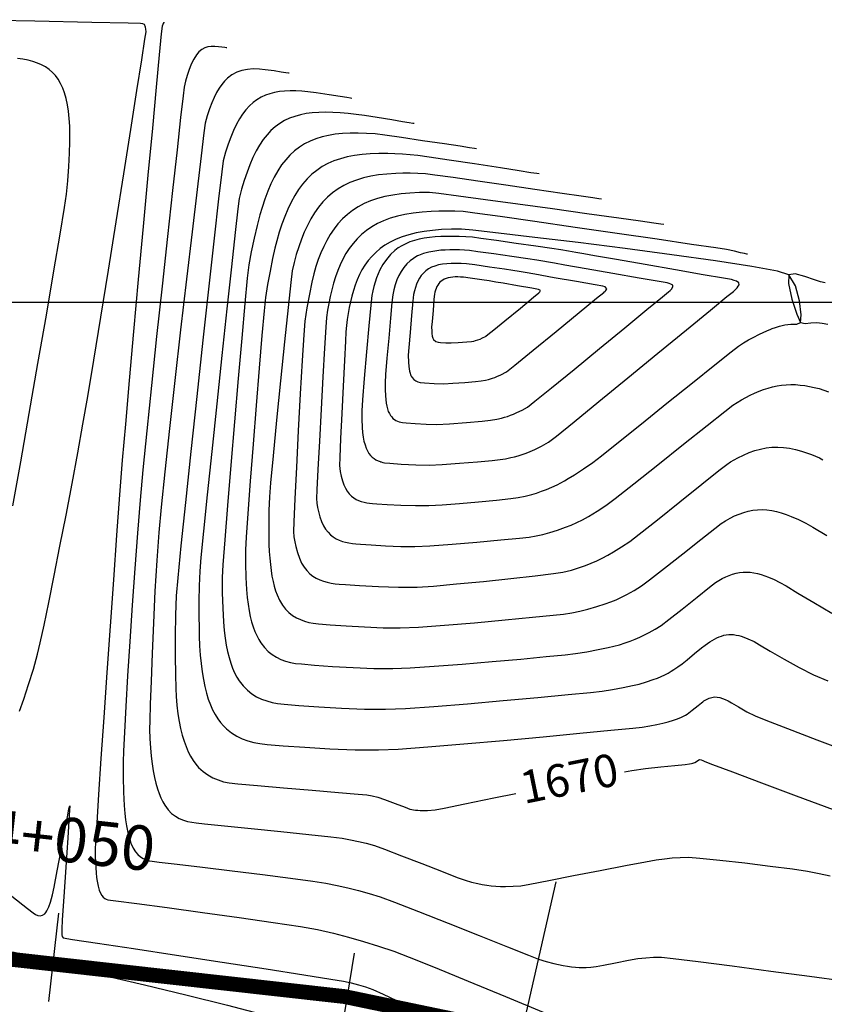
# Model space of a CAD drawing. Units: metres. Extents: x 189018 to 189748, y 8943360 to 8943616.
# Drawn here: x 189107 to 189134, y 8943476 to 8943510 of the extents above; entities that cross this region are included whole.
import ezdxf

# ---------------------------------------------------------------- set-up
doc = ezdxf.new("R2010")
doc.units = ezdxf.units.M
doc.header["$LTSCALE"] = 2
doc.header["$MEASUREMENT"] = 0
for name, color, linetype in [('CONT-MJR', 18, 'Continuous'), ('CONT-MNR', 36, 'Continuous'), ('Coord_Cuadricula', 8, 'Continuous'), ('EJE_ESTACA', 7, 'Continuous'), ('EJE_LINEA', 154, 'Continuous'), ('EJE_TEXTO', 5, 'Continuous'), ('XSSAM', 7, 'Continuous')]:
    doc.layers.add(name, color=color, linetype=linetype)
doc.styles.add('CURVAS', font='ARIAL.TTF', dxfattribs={"height": 1.1})

msp = doc.modelspace()

# ---------------------------------------------------------------- linework, layer by layer
at = {"layer": 'CONT-MJR', "flags": 128}
for points, elevation in [([(189118.05, 8943506.877), (189118.005, 8943506.884), (189117.887, 8943506.902), (189117.655, 8943506.939), (189117.292, 8943506.996), (189116.856, 8943507.062), (189116.572, 8943507.1), (189116.362, 8943507.119), (189116.161, 8943507.129), (189115.969, 8943507.13), (189115.787, 8943507.122), (189115.612, 8943507.105), (189115.444, 8943507.075), (189115.286, 8943507.034), (189115.138, 8943506.983), (189114.991, 8943506.914), (189114.85, 8943506.831), (189114.722, 8943506.736), (189114.599, 8943506.625), (189114.48, 8943506.495), (189114.367, 8943506.347), (189114.261, 8943506.185), (189114.159, 8943506.002), (189114.061, 8943505.794), (189113.968, 8943505.573), (189113.876, 8943505.331), (189113.786, 8943505.061), (189113.712, 8943504.774), (189113.663, 8943504.394), (189113.557, 8943503.486), (189113.407, 8943502.163), (189113.226, 8943500.536), (189113.026, 8943498.718), (189112.819, 8943496.822), (189112.619, 8943494.959), (189112.437, 8943493.242), (189112.287, 8943491.783), (189112.18, 8943490.694), (189112.13, 8943490.088), (189112.106, 8943489.44), (189112.096, 8943488.741), (189112.097, 8943488.054), (189112.105, 8943487.442), (189112.115, 8943486.968), (189112.126, 8943486.696), (189112.15, 8943486.397), (189112.186, 8943486.111), (189112.228, 8943485.853), (189112.276, 8943485.615), (189112.332, 8943485.388), (189112.392, 8943485.185), (189112.46, 8943485.002), (189112.535, 8943484.83), (189112.614, 8943484.676), (189112.699, 8943484.54), (189112.789, 8943484.416), (189112.885, 8943484.304), (189113.035, 8943484.163), (189113.197, 8943484.046), (189113.364, 8943483.952), (189113.541, 8943483.879), (189113.723, 8943483.82), (189113.91, 8943483.779), (189114.202, 8943483.751), (189114.866, 8943483.692), (189115.753, 8943483.616), (189116.714, 8943483.535), (189117.601, 8943483.459), (189118.265, 8943483.402), (189118.558, 8943483.375), (189118.746, 8943483.343), (189118.932, 8943483.298), (189119.154, 8943483.221), (189119.517, 8943483.086), (189119.858, 8943482.957), (189120.016, 8943482.898), (189120.077, 8943482.884), (189120.138, 8943482.872), (189120.206, 8943482.863), (189120.279, 8943482.854), (189120.358, 8943482.849), (189120.444, 8943482.846), (189120.61, 8943482.851), (189120.865, 8943482.869), (189121.165, 8943482.927), (189121.868, 8943483.07), (189122.85, 8943483.271), (189123.585, 8943483.421)], 1670), ([(189128.587, 8943502.625), (189128.487, 8943502.638), (189128.246, 8943502.671), (189127.797, 8943502.733), (189127.062, 8943502.835), (189125.987, 8943502.985), (189124.822, 8943503.146), (189123.653, 8943503.308), (189122.566, 8943503.456), (189121.65, 8943503.579), (189120.99, 8943503.664), (189120.676, 8943503.699), (189120.339, 8943503.702), (189120.015, 8943503.684), (189119.714, 8943503.654), (189119.433, 8943503.614), (189119.165, 8943503.563), (189118.916, 8943503.497), (189118.685, 8943503.419), (189118.469, 8943503.327), (189118.263, 8943503.218), (189118.075, 8943503.097), (189117.904, 8943502.963), (189117.739, 8943502.811), (189117.586, 8943502.646), (189117.453, 8943502.474), (189117.326, 8943502.287), (189117.209, 8943502.087), (189117.105, 8943501.882), (189117.009, 8943501.663), (189116.919, 8943501.435), (189116.841, 8943501.202), (189116.771, 8943500.955), (189116.706, 8943500.678), (189116.622, 8943500.275), (189116.538, 8943499.813), (189116.471, 8943499.358), (189116.434, 8943498.896), (189116.38, 8943498.032), (189116.315, 8943496.907), (189116.248, 8943495.661), (189116.183, 8943494.432), (189116.13, 8943493.362), (189116.094, 8943492.591), (189116.083, 8943492.258), (189116.1, 8943492.082), (189116.129, 8943491.913), (189116.162, 8943491.759), (189116.217, 8943491.549), (189116.283, 8943491.363), (189116.361, 8943491.198), (189116.442, 8943491.061), (189116.537, 8943490.941), (189116.635, 8943490.839), (189116.742, 8943490.755), (189116.855, 8943490.683), (189116.974, 8943490.628), (189117.097, 8943490.582), (189117.224, 8943490.548), (189117.355, 8943490.521), (189117.488, 8943490.501), (189117.624, 8943490.486), (189117.839, 8943490.471), (189118.316, 8943490.441), (189118.95, 8943490.408), (189119.633, 8943490.387), (189120.258, 8943490.389), (189120.81, 8943490.423), (189121.592, 8943490.491), (189122.497, 8943490.58), (189123.416, 8943490.677), (189124.241, 8943490.769), (189124.863, 8943490.844), (189125.173, 8943490.887), (189125.464, 8943490.96), (189125.741, 8943491.047), (189125.938, 8943491.116), (189126.129, 8943491.19), (189126.317, 8943491.273), (189126.505, 8943491.363), (189126.692, 8943491.462), (189126.885, 8943491.576), (189127.157, 8943491.743), (189127.433, 8943491.927), (189127.755, 8943492.175), (189128.368, 8943492.661), (189129.121, 8943493.262), (189129.864, 8943493.855), (189130.445, 8943494.318), (189130.714, 8943494.528), (189130.838, 8943494.608), (189130.96, 8943494.679), (189131.086, 8943494.748), (189131.273, 8943494.842), (189131.462, 8943494.923), (189131.651, 8943494.992), (189131.843, 8943495.045), (189132.035, 8943495.084), (189132.23, 8943495.106), (189132.427, 8943495.111), (189132.624, 8943495.099), (189132.823, 8943495.072), (189133.024, 8943495.03), (189133.226, 8943494.976), (189133.429, 8943494.909), (189133.567, 8943494.859), (189133.701, 8943494.805), (189133.839, 8943494.743), (189133.955, 8943494.678)], 1680), ([(189127.251, 8943484.156), (189127.503, 8943484.203), (189127.968, 8943484.266), (189128.482, 8943484.323), (189128.957, 8943484.371), (189129.309, 8943484.404), (189129.451, 8943484.417), (189129.513, 8943484.431), (189129.567, 8943484.443), (189129.635, 8943484.468), (189129.683, 8943484.503), (189129.73, 8943484.538), (189129.787, 8943484.568), (189129.848, 8943484.563), (189129.905, 8943484.533), (189129.972, 8943484.497), (189130.227, 8943484.401), (189130.902, 8943484.149), (189131.883, 8943483.784), (189133.054, 8943483.348), (189134.303, 8943482.885)], 1670), ([(189106.606, 8943478.077), (189107.066, 8943477.975), (189107.281, 8943477.926), (189107.401, 8943477.883), (189107.52, 8943477.836), (189107.642, 8943477.779), (189107.775, 8943477.722), (189108.052, 8943477.658), (189108.761, 8943477.497), (189109.798, 8943477.259), (189111.062, 8943476.963), (189112.449, 8943476.631), (189113.857, 8943476.282), (189115.181, 8943475.935), (189116.32, 8943475.611), (189117.17, 8943475.33), (189117.925, 8943475.028), (189118.672, 8943474.695), (189119.102, 8943474.488)], 1660)]:
    msp.add_lwpolyline(points, dxfattribs=dict(at, elevation=elevation))
at = {"layer": 'CONT-MJR', "elevation": 1690, "flags": 128}
msp.add_lwpolyline([(189126.554, 8943500.332), (189126.563, 8943500.341), (189126.599, 8943500.375), (189126.621, 8943500.397), (189126.655, 8943500.446), (189126.609, 8943500.514), (189126.523, 8943500.54), (189126.261, 8943500.586), (189125.638, 8943500.694), (189124.883, 8943500.826), (189124.227, 8943500.94), (189123.9, 8943500.997), (189123.696, 8943501.033), (189123.492, 8943501.067), (189123.204, 8943501.11), (189122.7, 8943501.184), (189122.201, 8943501.255), (189121.924, 8943501.292), (189121.745, 8943501.304), (189121.577, 8943501.308), (189121.411, 8943501.306), (189121.26, 8943501.298), (189121.112, 8943501.28), (189120.98, 8943501.256), (189120.854, 8943501.219), (189120.741, 8943501.177), (189120.641, 8943501.12), (189120.548, 8943501.057), (189120.47, 8943500.982), (189120.398, 8943500.9), (189120.338, 8943500.808), (189120.283, 8943500.711), (189120.239, 8943500.607), (189120.199, 8943500.496), (189120.166, 8943500.381), (189120.138, 8943500.259), (189120.116, 8943500.036), (189120.072, 8943499.552), (189120.022, 8943498.976), (189119.979, 8943498.474), (189119.961, 8943498.215), (189119.966, 8943497.978), (189119.975, 8943497.826), (189119.987, 8943497.746), (189120, 8943497.672), (189120.018, 8943497.609), (189120.037, 8943497.55), (189120.061, 8943497.503), (189120.086, 8943497.457), (189120.145, 8943497.389), (189120.213, 8943497.342), (189120.287, 8943497.31), (189120.366, 8943497.292), (189120.512, 8943497.279), (189120.829, 8943497.259), (189121.158, 8943497.249), (189121.463, 8943497.265), (189121.864, 8943497.295), (189122.227, 8943497.328), (189122.414, 8943497.346), (189122.56, 8943497.373), (189122.669, 8943497.396), (189122.738, 8943497.415), (189122.806, 8943497.436), (189122.878, 8943497.462), (189122.952, 8943497.491), (189123.081, 8943497.55), (189123.274, 8943497.654), (189123.553, 8943497.876), (189124.17, 8943498.378), (189124.951, 8943499.016), (189125.724, 8943499.65), (189126.316, 8943500.136)], close=True, dxfattribs=at)
at = {"layer": 'CONT-MNR', "flags": 128}
for points, elevation in [([(189106.843, 8943486.198), (189106.984, 8943486.602), (189107.146, 8943487.094), (189107.308, 8943487.619), (189107.448, 8943488.122), (189107.538, 8943488.504), (189107.667, 8943489.1), (189107.826, 8943489.87), (189108.008, 8943490.773), (189108.205, 8943491.769), (189108.409, 8943492.818), (189108.611, 8943493.881), (189108.805, 8943494.917), (189108.981, 8943495.886), (189109.142, 8943496.817), (189109.347, 8943498.047), (189109.584, 8943499.495), (189109.839, 8943501.079), (189110.101, 8943502.717), (189110.357, 8943504.328), (189110.595, 8943505.83), (189110.801, 8943507.142), (189110.964, 8943508.183), (189111.071, 8943508.87), (189111.11, 8943509.122), (189111.102, 8943509.211), (189111.092, 8943509.284), (189111.053, 8943509.367), (189110.996, 8943509.397), (189110.926, 8943509.401), (189110.501, 8943509.41), (189109.283, 8943509.436), (189107.356, 8943509.478), (189104.803, 8943509.532)], 1664), ([(189111.728, 8943509.428), (189111.725, 8943509.428), (189111.711, 8943509.428), (189111.702, 8943509.428), (189111.678, 8943509.375), (189111.651, 8943509.31), (189111.625, 8943509.052), (189111.557, 8943508.341), (189111.454, 8943507.256), (189111.324, 8943505.877), (189111.175, 8943504.284), (189111.014, 8943502.555), (189110.849, 8943500.771), (189110.689, 8943499.011), (189110.54, 8943497.354), (189110.411, 8943495.881), (189110.309, 8943494.67), (189110.218, 8943493.499), (189110.116, 8943492.133), (189110.007, 8943490.636), (189109.896, 8943489.07), (189109.787, 8943487.499), (189109.683, 8943485.987), (189109.589, 8943484.597), (189109.508, 8943483.393), (189109.445, 8943482.436), (189109.404, 8943481.793), (189109.389, 8943481.524), (189109.391, 8943481.302), (189109.4, 8943481.089), (189109.412, 8943480.908), (189109.425, 8943480.745), (189109.442, 8943480.588), (189109.46, 8943480.464), (189109.495, 8943480.292), (189109.529, 8943480.164), (189109.573, 8943480.062), (189109.615, 8943479.979), (189109.665, 8943479.926), (189109.714, 8943479.88), (189109.767, 8943479.858), (189109.822, 8943479.839), (189110.092, 8943479.803), (189110.802, 8943479.708), (189111.82, 8943479.57), (189113.014, 8943479.407), (189114.251, 8943479.235), (189115.398, 8943479.07), (189116.323, 8943478.929), (189116.893, 8943478.829), (189117.433, 8943478.707), (189117.945, 8943478.575), (189118.446, 8943478.432), (189118.951, 8943478.273), (189119.475, 8943478.096), (189119.991, 8943477.899), (189120.864, 8943477.548), (189121.983, 8943477.089), (189123.236, 8943476.572), (189124.512, 8943476.041)], 1664), ([(189113.835, 8943508.578), (189113.819, 8943508.581), (189113.768, 8943508.589), (189113.67, 8943508.605), (189113.556, 8943508.622), (189113.428, 8943508.631), (189113.309, 8943508.632), (189113.198, 8943508.614), (189113.09, 8943508.583), (189112.99, 8943508.523), (189112.894, 8943508.448), (189112.808, 8943508.341), (189112.717, 8943508.2), (189112.635, 8943508.027), (189112.553, 8943507.813), (189112.5, 8943507.652), (189112.445, 8943507.461), (189112.399, 8943507.26), (189112.362, 8943506.961), (189112.277, 8943506.227), (189112.155, 8943505.137), (189112.003, 8943503.773), (189111.832, 8943502.215), (189111.65, 8943500.545), (189111.467, 8943498.841), (189111.292, 8943497.187), (189111.135, 8943495.661), (189111.005, 8943494.344), (189110.91, 8943493.318), (189110.82, 8943492.211), (189110.73, 8943491.011), (189110.643, 8943489.773), (189110.562, 8943488.549), (189110.489, 8943487.392), (189110.427, 8943486.354), (189110.378, 8943485.488), (189110.346, 8943484.847), (189110.333, 8943484.485), (189110.335, 8943483.981), (189110.35, 8943483.461), (189110.372, 8943483.017), (189110.39, 8943482.744), (189110.414, 8943482.535), (189110.445, 8943482.336), (189110.479, 8943482.164), (189110.517, 8943482.011), (189110.559, 8943481.865), (189110.601, 8943481.744), (189110.678, 8943481.582), (189110.752, 8943481.458), (189110.838, 8943481.359), (189110.924, 8943481.279), (189111.017, 8943481.224), (189111.113, 8943481.18), (189111.212, 8943481.154), (189111.313, 8943481.135), (189111.551, 8943481.106), (189112.155, 8943481.034), (189113.014, 8943480.932), (189114.015, 8943480.811), (189115.044, 8943480.685), (189115.99, 8943480.566), (189116.738, 8943480.466), (189117.177, 8943480.399), (189117.558, 8943480.322), (189117.921, 8943480.239), (189118.276, 8943480.148), (189118.634, 8943480.046), (189119.005, 8943479.93), (189119.49, 8943479.753), (189120.304, 8943479.438), (189121.306, 8943479.043), (189122.353, 8943478.627), (189123.306, 8943478.247), (189124.022, 8943477.963), (189124.359, 8943477.833), (189124.618, 8943477.754), (189124.87, 8943477.686), (189125.034, 8943477.646), (189125.189, 8943477.614), (189125.331, 8943477.591), (189125.471, 8943477.573), (189125.601, 8943477.561), (189125.725, 8943477.554), (189125.85, 8943477.551), (189125.959, 8943477.555), (189126.124, 8943477.565), (189126.295, 8943477.581), (189126.542, 8943477.627), (189126.955, 8943477.711), (189127.391, 8943477.798), (189127.709, 8943477.852), (189127.979, 8943477.882), (189128.239, 8943477.899), (189128.509, 8943477.899), (189128.895, 8943477.857), (189129.739, 8943477.752), (189130.888, 8943477.603), (189132.192, 8943477.432), (189133.498, 8943477.259), (189134.655, 8943477.102)], 1666), ([(189106.615, 8943493.131), (189106.879, 8943494.614), (189107.167, 8943496.247), (189107.461, 8943497.931), (189107.745, 8943499.567), (189108, 8943501.055), (189108.211, 8943502.296), (189108.359, 8943503.191), (189108.427, 8943503.641), (189108.47, 8943504.097), (189108.501, 8943504.577), (189108.523, 8943505.031), (189108.535, 8943505.408), (189108.538, 8943505.657), (189108.532, 8943505.936), (189108.516, 8943506.203), (189108.49, 8943506.444), (189108.456, 8943506.664), (189108.413, 8943506.874), (189108.36, 8943507.061), (189108.298, 8943507.227), (189108.227, 8943507.383), (189108.144, 8943507.523), (189108.054, 8943507.645), (189107.954, 8943507.753), (189107.84, 8943507.852), (189107.715, 8943507.938), (189107.584, 8943508.009), (189107.444, 8943508.07), (189107.29, 8943508.123), (189107.126, 8943508.164), (189106.953, 8943508.199), (189106.769, 8943508.227)], 1666), ([(189115.943, 8943507.727), (189115.912, 8943507.732), (189115.832, 8943507.743), (189115.675, 8943507.767), (189115.429, 8943507.803), (189115.133, 8943507.845), (189114.94, 8943507.866), (189114.729, 8943507.871), (189114.529, 8943507.857), (189114.345, 8943507.822), (189114.169, 8943507.762), (189114.004, 8943507.673), (189113.854, 8943507.557), (189113.757, 8943507.459), (189113.664, 8943507.345), (189113.576, 8943507.219), (189113.492, 8943507.073), (189113.408, 8943506.903), (189113.33, 8943506.723), (189113.252, 8943506.521), (189113.174, 8943506.289), (189113.109, 8943506.044), (189113.064, 8943505.72), (189112.968, 8943504.941), (189112.83, 8943503.798), (189112.661, 8943502.379), (189112.472, 8943500.773), (189112.275, 8943499.071), (189112.08, 8943497.361), (189111.898, 8943495.733), (189111.74, 8943494.276), (189111.617, 8943493.079), (189111.539, 8943492.233), (189111.471, 8943491.285), (189111.411, 8943490.248), (189111.357, 8943489.182), (189111.313, 8943488.15), (189111.277, 8943487.213), (189111.25, 8943486.433), (189111.234, 8943485.872), (189111.229, 8943485.59), (189111.238, 8943485.269), (189111.258, 8943484.96), (189111.284, 8943484.683), (189111.314, 8943484.426), (189111.351, 8943484.181), (189111.391, 8943483.965), (189111.438, 8943483.769), (189111.491, 8943483.583), (189111.547, 8943483.42), (189111.607, 8943483.276), (189111.674, 8943483.141), (189111.743, 8943483.024), (189111.856, 8943482.874), (189111.974, 8943482.752), (189112.101, 8943482.655), (189112.232, 8943482.579), (189112.369, 8943482.522), (189112.511, 8943482.48), (189112.656, 8943482.451), (189112.804, 8943482.43), (189113.086, 8943482.401), (189113.754, 8943482.333), (189114.66, 8943482.241), (189115.659, 8943482.139), (189116.602, 8943482.041), (189117.342, 8943481.96), (189117.733, 8943481.912), (189118.013, 8943481.862), (189118.278, 8943481.806), (189118.542, 8943481.742), (189118.815, 8943481.664), (189119.16, 8943481.541), (189119.734, 8943481.323), (189120.415, 8943481.058), (189121.082, 8943480.798), (189121.612, 8943480.592), (189121.882, 8943480.492), (189122.097, 8943480.432), (189122.306, 8943480.383), (189122.454, 8943480.352), (189122.605, 8943480.327), (189122.757, 8943480.308), (189122.912, 8943480.293), (189123.074, 8943480.286), (189123.245, 8943480.285), (189123.495, 8943480.291), (189123.754, 8943480.31), (189124.062, 8943480.364), (189124.697, 8943480.486), (189125.532, 8943480.649), (189126.44, 8943480.826), (189127.292, 8943480.992), (189127.963, 8943481.12), (189128.325, 8943481.183), (189128.603, 8943481.219), (189128.87, 8943481.248), (189129.137, 8943481.265), (189129.416, 8943481.268), (189129.801, 8943481.239), (189130.479, 8943481.171), (189131.315, 8943481.078), (189132.176, 8943480.975), (189132.925, 8943480.877), (189133.43, 8943480.8), (189133.821, 8943480.723), (189134.193, 8943480.638)], 1668), ([(189120.158, 8943506.026), (189120.111, 8943506.034), (189119.994, 8943506.053), (189119.766, 8943506.089), (189119.401, 8943506.149), (189118.913, 8943506.227), (189118.481, 8943506.295), (189118.203, 8943506.335), (189117.926, 8943506.366), (189117.66, 8943506.39), (189117.408, 8943506.403), (189117.168, 8943506.408), (189116.938, 8943506.405), (189116.72, 8943506.389), (189116.513, 8943506.362), (189116.317, 8943506.324), (189116.128, 8943506.271), (189115.95, 8943506.205), (189115.784, 8943506.128), (189115.622, 8943506.031), (189115.467, 8943505.917), (189115.326, 8943505.791), (189115.192, 8943505.648), (189115.063, 8943505.484), (189114.941, 8943505.3), (189114.827, 8943505.102), (189114.718, 8943504.883), (189114.615, 8943504.639), (189114.517, 8943504.382), (189114.421, 8943504.108), (189114.33, 8943503.813), (189114.255, 8943503.502), (189114.211, 8943503.154), (189114.12, 8943502.352), (189113.992, 8943501.194), (189113.838, 8943499.777), (189113.67, 8943498.201), (189113.496, 8943496.565), (189113.328, 8943494.966), (189113.176, 8943493.504), (189113.052, 8943492.277), (189112.964, 8943491.384), (189112.925, 8943490.923), (189112.905, 8943490.427), (189112.896, 8943489.908), (189112.895, 8943489.417), (189112.9, 8943489.006), (189112.906, 8943488.726), (189112.919, 8943488.403), (189112.941, 8943488.094), (189112.969, 8943487.805), (189113.003, 8943487.53), (189113.044, 8943487.267), (189113.091, 8943487.029), (189113.147, 8943486.809), (189113.21, 8943486.601), (189113.28, 8943486.413), (189113.356, 8943486.244), (189113.439, 8943486.086), (189113.528, 8943485.943), (189113.621, 8943485.816), (189113.721, 8943485.702), (189113.827, 8943485.598), (189113.991, 8943485.467), (189114.168, 8943485.357), (189114.352, 8943485.269), (189114.544, 8943485.199), (189114.742, 8943485.143), (189114.946, 8943485.104), (189115.194, 8943485.079), (189115.733, 8943485.034), (189116.47, 8943484.98), (189117.313, 8943484.931), (189118.171, 8943484.897), (189118.951, 8943484.89), (189119.622, 8943484.922), (189120.619, 8943484.994), (189121.836, 8943485.094), (189123.168, 8943485.211), (189124.509, 8943485.335), (189125.754, 8943485.453), (189126.797, 8943485.555), (189127.534, 8943485.629), (189127.857, 8943485.663), (189128.109, 8943485.703), (189128.35, 8943485.749), (189128.548, 8943485.793), (189128.735, 8943485.843), (189128.915, 8943485.896), (189129.012, 8943485.928), (189129.1, 8943485.963), (189129.179, 8943485.997), (189129.249, 8943486.033), (189129.313, 8943486.067), (189129.368, 8943486.102), (189129.423, 8943486.138), (189129.539, 8943486.231), (189129.741, 8943486.395), (189129.853, 8943486.485), (189129.896, 8943486.515), (189129.938, 8943486.544), (189130.024, 8943486.595), (189130.11, 8943486.635), (189130.198, 8943486.664), (189130.288, 8943486.678), (189130.379, 8943486.676), (189130.471, 8943486.66), (189130.564, 8943486.632), (189130.648, 8943486.596), (189130.754, 8943486.547), (189130.867, 8943486.481), (189131.099, 8943486.344), (189131.387, 8943486.182), (189131.664, 8943486.04), (189132.021, 8943485.896), (189132.755, 8943485.613), (189133.742, 8943485.236), (189134.857, 8943484.815)], 1672), ([(189122.265, 8943505.176), (189122.198, 8943505.186), (189122.03, 8943505.211), (189121.705, 8943505.26), (189121.176, 8943505.339), (189120.442, 8943505.45), (189119.732, 8943505.555), (189119.163, 8943505.637), (189118.847, 8943505.677), (189118.55, 8943505.697), (189118.264, 8943505.706), (189117.995, 8943505.702), (189117.74, 8943505.689), (189117.496, 8943505.666), (189117.265, 8943505.628), (189117.048, 8943505.578), (189116.843, 8943505.516), (189116.645, 8943505.437), (189116.459, 8943505.343), (189116.288, 8943505.236), (189116.123, 8943505.11), (189115.966, 8943504.965), (189115.822, 8943504.807), (189115.686, 8943504.631), (189115.557, 8943504.435), (189115.436, 8943504.219), (189115.323, 8943503.989), (189115.215, 8943503.742), (189115.114, 8943503.478), (189115.023, 8943503.198), (189114.954, 8943502.953), (189114.86, 8943502.591), (189114.757, 8943502.158), (189114.658, 8943501.697), (189114.578, 8943501.255), (189114.527, 8943500.807), (189114.444, 8943499.951), (189114.339, 8943498.789), (189114.219, 8943497.425), (189114.093, 8943495.959), (189113.971, 8943494.496), (189113.859, 8943493.136), (189113.768, 8943491.984), (189113.705, 8943491.141), (189113.679, 8943490.71), (189113.68, 8943490.198), (189113.698, 8943489.67), (189113.724, 8943489.215), (189113.747, 8943488.918), (189113.777, 8943488.668), (189113.815, 8943488.429), (189113.859, 8943488.212), (189113.91, 8943488.011), (189113.967, 8943487.821), (189114.03, 8943487.651), (189114.1, 8943487.496), (189114.175, 8943487.352), (189114.256, 8943487.222), (189114.386, 8943487.054), (189114.529, 8943486.908), (189114.679, 8943486.788), (189114.84, 8943486.689), (189115.007, 8943486.608), (189115.182, 8943486.545), (189115.363, 8943486.493), (189115.548, 8943486.458), (189115.774, 8943486.436), (189116.265, 8943486.395), (189116.936, 8943486.346), (189117.704, 8943486.301), (189118.485, 8943486.27), (189119.196, 8943486.264), (189119.863, 8943486.293), (189120.82, 8943486.359), (189121.957, 8943486.45), (189123.164, 8943486.555), (189124.332, 8943486.661), (189125.35, 8943486.758), (189126.109, 8943486.834), (189126.499, 8943486.877), (189126.853, 8943486.932), (189127.212, 8943486.997), (189127.528, 8943487.061), (189127.755, 8943487.114), (189127.996, 8943487.185), (189128.227, 8943487.263), (189128.369, 8943487.315), (189128.499, 8943487.371), (189128.617, 8943487.428), (189128.727, 8943487.485), (189128.834, 8943487.546), (189128.926, 8943487.605), (189129.061, 8943487.697), (189129.199, 8943487.796), (189129.37, 8943487.932), (189129.624, 8943488.141), (189129.86, 8943488.336), (189129.976, 8943488.432), (189130.054, 8943488.488), (189130.132, 8943488.54), (189130.211, 8943488.588), (189130.289, 8943488.633), (189130.369, 8943488.672), (189130.448, 8943488.707), (189130.529, 8943488.735), (189130.61, 8943488.759), (189130.691, 8943488.774), (189130.773, 8943488.785), (189130.857, 8943488.785), (189130.94, 8943488.782), (189131.024, 8943488.769), (189131.109, 8943488.753), (189131.194, 8943488.729), (189131.281, 8943488.701), (189131.421, 8943488.642), (189131.629, 8943488.546), (189131.813, 8943488.44), (189132.175, 8943488.226), (189132.645, 8943487.954), (189133.155, 8943487.673), (189133.635, 8943487.43), (189134.116, 8943487.224)], 1674), ([(189124.372, 8943504.326), (189124.293, 8943504.338), (189124.091, 8943504.369), (189123.703, 8943504.429), (189123.071, 8943504.528), (189122.192, 8943504.665), (189121.344, 8943504.795), (189120.664, 8943504.898), (189120.287, 8943504.95), (189120.019, 8943504.976), (189119.759, 8943504.996), (189119.508, 8943505.009), (189119.27, 8943505.016), (189118.966, 8943505.017), (189118.675, 8943505.007), (189118.402, 8943504.985), (189118.145, 8943504.95), (189117.9, 8943504.904), (189117.668, 8943504.842), (189117.452, 8943504.768), (189117.25, 8943504.68), (189117.054, 8943504.573), (189116.87, 8943504.449), (189116.704, 8943504.315), (189116.545, 8943504.16), (189116.395, 8943503.987), (189116.258, 8943503.8), (189116.128, 8943503.596), (189116.007, 8943503.377), (189115.895, 8943503.143), (189115.791, 8943502.894), (189115.692, 8943502.633), (189115.603, 8943502.361), (189115.521, 8943502.074), (189115.461, 8943501.827), (189115.382, 8943501.469), (189115.294, 8943501.043), (189115.211, 8943500.592), (189115.142, 8943500.157), (189115.094, 8943499.704), (189115.02, 8943498.873), (189114.927, 8943497.774), (189114.824, 8943496.515), (189114.721, 8943495.207), (189114.624, 8943493.957), (189114.544, 8943492.874), (189114.488, 8943492.069), (189114.464, 8943491.648), (189114.466, 8943491.186), (189114.482, 8943490.71), (189114.505, 8943490.3), (189114.526, 8943490.031), (189114.552, 8943489.806), (189114.587, 8943489.59), (189114.627, 8943489.394), (189114.672, 8943489.214), (189114.724, 8943489.042), (189114.781, 8943488.888), (189114.844, 8943488.749), (189114.912, 8943488.619), (189114.985, 8943488.502), (189115.102, 8943488.35), (189115.231, 8943488.218), (189115.366, 8943488.11), (189115.512, 8943488.02), (189115.663, 8943487.948), (189115.821, 8943487.891), (189115.983, 8943487.844), (189116.15, 8943487.812), (189116.354, 8943487.792), (189116.797, 8943487.755), (189117.402, 8943487.712), (189118.095, 8943487.671), (189118.8, 8943487.643), (189119.441, 8943487.637), (189120.022, 8943487.661), (189120.831, 8943487.714), (189121.781, 8943487.788), (189122.786, 8943487.873), (189123.757, 8943487.96), (189124.608, 8943488.04), (189125.252, 8943488.104), (189125.602, 8943488.143), (189125.981, 8943488.204), (189126.373, 8943488.278), (189126.703, 8943488.346), (189126.898, 8943488.39), (189127.091, 8943488.442), (189127.275, 8943488.5), (189127.451, 8943488.562), (189127.62, 8943488.628), (189127.779, 8943488.696), (189127.934, 8943488.771), (189128.085, 8943488.851), (189128.286, 8943488.966), (189128.489, 8943489.095), (189128.747, 8943489.29), (189129.2, 8943489.645), (189129.707, 8943490.047), (189130.129, 8943490.382), (189130.326, 8943490.536), (189130.441, 8943490.607), (189130.555, 8943490.671), (189130.671, 8943490.728), (189130.786, 8943490.779), (189130.903, 8943490.82), (189131.021, 8943490.854), (189131.139, 8943490.877), (189131.259, 8943490.892), (189131.38, 8943490.894), (189131.501, 8943490.888), (189131.623, 8943490.87), (189131.747, 8943490.845), (189131.871, 8943490.812), (189131.997, 8943490.77), (189132.119, 8943490.72), (189132.309, 8943490.637), (189132.503, 8943490.545), (189132.708, 8943490.425), (189133.109, 8943490.185), (189133.645, 8943489.867), (189134.258, 8943489.512)], 1676), ([(189126.48, 8943503.475), (189126.395, 8943503.487), (189126.187, 8943503.518), (189125.797, 8943503.575), (189125.158, 8943503.669), (189124.233, 8943503.805), (189123.251, 8943503.949), (189122.301, 8943504.087), (189121.474, 8943504.206), (189120.859, 8943504.291), (189120.545, 8943504.329), (189120.28, 8943504.345), (189120.022, 8943504.352), (189119.773, 8943504.35), (189119.539, 8943504.342), (189119.241, 8943504.323), (189118.957, 8943504.292), (189118.691, 8943504.248), (189118.443, 8943504.191), (189118.208, 8943504.121), (189117.985, 8943504.035), (189117.779, 8943503.935), (189117.589, 8943503.823), (189117.404, 8943503.689), (189117.232, 8943503.54), (189117.079, 8943503.381), (189116.933, 8943503.204), (189116.797, 8943503.011), (189116.674, 8943502.808), (189116.558, 8943502.59), (189116.451, 8943502.36), (189116.355, 8943502.121), (189116.265, 8943501.868), (189116.179, 8943501.606), (189116.103, 8943501.338), (189116.04, 8943501.055), (189115.993, 8943500.667), (189115.901, 8943499.82), (189115.781, 8943498.664), (189115.647, 8943497.346), (189115.514, 8943496.015), (189115.397, 8943494.82), (189115.312, 8943493.908), (189115.272, 8943493.429), (189115.256, 8943492.971), (189115.251, 8943492.501), (189115.253, 8943492.092), (189115.258, 8943491.82), (189115.268, 8943491.583), (189115.284, 8943491.357), (189115.304, 8943491.145), (189115.329, 8943490.944), (189115.359, 8943490.751), (189115.394, 8943490.577), (189115.435, 8943490.416), (189115.481, 8943490.263), (189115.532, 8943490.126), (189115.618, 8943489.942), (189115.714, 8943489.781), (189115.821, 8943489.643), (189115.933, 8943489.528), (189116.055, 8943489.432), (189116.183, 8943489.352), (189116.318, 8943489.288), (189116.459, 8943489.236), (189116.603, 8943489.196), (189116.753, 8943489.166), (189116.931, 8943489.149), (189117.325, 8943489.116), (189117.865, 8943489.077), (189118.485, 8943489.04), (189119.114, 8943489.015), (189119.687, 8943489.01), (189120.304, 8943489.039), (189121.182, 8943489.102), (189122.198, 8943489.186), (189123.23, 8943489.279), (189124.155, 8943489.367), (189124.85, 8943489.437), (189125.194, 8943489.475), (189125.48, 8943489.521), (189125.751, 8943489.576), (189126.024, 8943489.642), (189126.319, 8943489.726), (189126.6, 8943489.817), (189126.796, 8943489.886), (189126.978, 8943489.961), (189127.156, 8943490.045), (189127.335, 8943490.138), (189127.58, 8943490.274), (189127.828, 8943490.427), (189128.099, 8943490.631), (189128.604, 8943491.025), (189129.221, 8943491.51), (189129.827, 8943491.989), (189130.301, 8943492.362), (189130.52, 8943492.532), (189130.669, 8943492.626), (189130.82, 8943492.709), (189130.973, 8943492.786), (189131.124, 8943492.851), (189131.278, 8943492.907), (189131.432, 8943492.95), (189131.587, 8943492.981), (189131.744, 8943492.999), (189131.903, 8943493.003), (189132.063, 8943492.993), (189132.223, 8943492.972), (189132.386, 8943492.938), (189132.548, 8943492.895), (189132.713, 8943492.84), (189132.885, 8943492.77), (189133.128, 8943492.662), (189133.377, 8943492.543), (189133.616, 8943492.407), (189134.087, 8943492.128)], 1678), ([(189131.407, 8943501.615), (189131.379, 8943501.622), (189131.309, 8943501.638), (189131.175, 8943501.67), (189130.965, 8943501.718), (189130.695, 8943501.774), (189130.336, 8943501.829), (189129.515, 8943501.951), (189128.363, 8943502.121), (189127.011, 8943502.319), (189125.589, 8943502.525), (189124.228, 8943502.722), (189123.058, 8943502.888), (189122.209, 8943503.006), (189121.813, 8943503.056), (189121.529, 8943503.071), (189121.251, 8943503.075), (189120.985, 8943503.07), (189120.737, 8943503.06), (189120.423, 8943503.038), (189120.123, 8943503.005), (189119.847, 8943502.96), (189119.59, 8943502.902), (189119.348, 8943502.832), (189119.122, 8943502.747), (189118.916, 8943502.651), (189118.725, 8943502.542), (189118.544, 8943502.418), (189118.38, 8943502.284), (189118.234, 8943502.142), (189118.094, 8943501.983), (189117.966, 8943501.814), (189117.856, 8943501.643), (189117.752, 8943501.457), (189117.658, 8943501.263), (189117.577, 8943501.065), (189117.502, 8943500.856), (189117.435, 8943500.64), (189117.377, 8943500.422), (189117.325, 8943500.194), (189117.276, 8943499.961), (189117.235, 8943499.73), (189117.202, 8943499.487), (189117.179, 8943499.158), (189117.135, 8943498.446), (189117.079, 8943497.481), (189117.018, 8943496.392), (189116.958, 8943495.307), (189116.907, 8943494.356), (189116.873, 8943493.668), (189116.861, 8943493.372), (189116.876, 8943493.219), (189116.901, 8943493.074), (189116.929, 8943492.942), (189116.979, 8943492.757), (189117.034, 8943492.601), (189117.101, 8943492.459), (189117.171, 8943492.34), (189117.253, 8943492.238), (189117.337, 8943492.149), (189117.43, 8943492.077), (189117.526, 8943492.015), (189117.629, 8943491.968), (189117.735, 8943491.928), (189117.845, 8943491.899), (189117.957, 8943491.875), (189118.072, 8943491.858), (189118.189, 8943491.845), (189118.351, 8943491.833), (189118.711, 8943491.808), (189119.189, 8943491.781), (189119.705, 8943491.76), (189120.177, 8943491.756), (189120.69, 8943491.782), (189121.435, 8943491.836), (189122.276, 8943491.906), (189123.08, 8943491.978), (189123.71, 8943492.038), (189124.034, 8943492.074), (189124.272, 8943492.114), (189124.498, 8943492.163), (189124.731, 8943492.224), (189124.997, 8943492.308), (189125.263, 8943492.403), (189125.459, 8943492.479), (189125.65, 8943492.564), (189125.837, 8943492.659), (189126.041, 8943492.773), (189126.333, 8943492.946), (189126.628, 8943493.137), (189126.942, 8943493.378), (189127.568, 8943493.872), (189128.378, 8943494.516), (189129.245, 8943495.206), (189130.041, 8943495.84), (189130.638, 8943496.314), (189130.908, 8943496.524), (189131.056, 8943496.619), (189131.201, 8943496.704), (189131.351, 8943496.786), (189131.502, 8943496.863), (189131.648, 8943496.931), (189131.8, 8943496.995), (189131.952, 8943497.052), (189132.1, 8943497.1), (189132.254, 8943497.141), (189132.408, 8943497.174), (189132.558, 8943497.198), (189132.716, 8943497.213), (189132.874, 8943497.22), (189133.026, 8943497.217), (189133.185, 8943497.205), (189133.345, 8943497.186), (189133.501, 8943497.158), (189133.662, 8943497.123), (189133.824, 8943497.082), (189133.983, 8943497.034), (189134.145, 8943496.978)], 1682), ([(189134.033, 8943500.649), (189133.871, 8943500.685), (189133.671, 8943500.755), (189133.343, 8943500.87), (189133.012, 8943500.952), (189132.802, 8943500.924), (189132.788, 8943500.625), (189132.903, 8943500.103), (189133.068, 8943499.591), (189133.201, 8943499.32), (189133.353, 8943499.279), (189133.546, 8943499.3), (189133.746, 8943499.311), (189133.932, 8943499.288), (189134.113, 8943499.257)], 1684), ([(189106.582, 8943479.953), (189107.105, 8943479.543), (189107.295, 8943479.394), (189107.379, 8943479.341), (189107.461, 8943479.306), (189107.541, 8943479.294), (189107.618, 8943479.312), (189107.693, 8943479.366), (189107.728, 8943479.411), (189107.764, 8943479.461), (189107.797, 8943479.527), (189107.831, 8943479.602), (189107.884, 8943479.757), (189107.956, 8943480.002), (189108.01, 8943480.266), (189108.115, 8943480.816), (189108.245, 8943481.504), (189108.372, 8943482.18), (189108.469, 8943482.696), (189108.508, 8943482.905), (189108.535, 8943483.001), (189108.516, 8943482.695), (189108.466, 8943481.931), (189108.4, 8943480.936), (189108.334, 8943479.938), (189108.282, 8943479.164), (189108.262, 8943478.843), (189108.267, 8943478.734), (189108.272, 8943478.651), (189108.283, 8943478.597), (189108.313, 8943478.546), (189108.626, 8943478.499), (189109.466, 8943478.371), (189110.686, 8943478.186), (189112.14, 8943477.965), (189113.679, 8943477.73), (189115.159, 8943477.503), (189116.432, 8943477.306), (189117.351, 8943477.162), (189117.77, 8943477.091), (189118.029, 8943477.032), (189118.275, 8943476.969), (189118.518, 8943476.896), (189118.768, 8943476.806), (189119.107, 8943476.65), (189119.794, 8943476.319), (189120.719, 8943475.866)], 1662)]:
    msp.add_lwpolyline(points, dxfattribs=dict(at, elevation=elevation))
for points, elevation in [([(189132.137, 8943499.067), (189132.174, 8943499.081), (189132.244, 8943499.108), (189132.348, 8943499.145), (189132.486, 8943499.189), (189132.665, 8943499.236), (189132.871, 8943499.254), (189133.072, 8943499.26), (189133.201, 8943499.32), (189133.22, 8943499.571), (189133.164, 8943500.041), (189133.027, 8943500.551), (189132.802, 8943500.924), (189132.415, 8943501.045), (189131.549, 8943501.207), (189130.323, 8943501.397), (189128.859, 8943501.602), (189127.276, 8943501.81), (189125.693, 8943502.009), (189124.23, 8943502.187), (189123.007, 8943502.33), (189122.143, 8943502.427), (189121.759, 8943502.466), (189121.414, 8943502.469), (189121.082, 8943502.451), (189120.777, 8943502.422), (189120.496, 8943502.385), (189120.227, 8943502.337), (189119.982, 8943502.276), (189119.756, 8943502.204), (189119.545, 8943502.121), (189119.35, 8943502.025), (189119.173, 8943501.921), (189119.012, 8943501.806), (189118.861, 8943501.679), (189118.726, 8943501.545), (189118.608, 8943501.405), (189118.496, 8943501.252), (189118.396, 8943501.091), (189118.311, 8943500.929), (189118.233, 8943500.756), (189118.163, 8943500.576), (189118.105, 8943500.396), (189118.052, 8943500.206), (189118.005, 8943500.012), (189117.967, 8943499.818), (189117.932, 8943499.616), (189117.901, 8943499.411), (189117.875, 8943499.209), (189117.854, 8943498.998), (189117.836, 8943498.685), (189117.802, 8943498.029), (189117.759, 8943497.17), (189117.715, 8943496.246), (189117.676, 8943495.398), (189117.648, 8943494.764), (189117.64, 8943494.485), (189117.663, 8943494.291), (189117.697, 8943494.124), (189117.739, 8943493.969), (189117.784, 8943493.838), (189117.841, 8943493.721), (189117.9, 8943493.619), (189117.968, 8943493.534), (189118.039, 8943493.459), (189118.117, 8943493.4), (189118.198, 8943493.347), (189118.284, 8943493.308), (189118.373, 8943493.273), (189118.465, 8943493.249), (189118.559, 8943493.229), (189118.656, 8943493.215), (189118.754, 8943493.204), (189118.903, 8943493.194), (189119.248, 8943493.173), (189119.708, 8943493.15), (189120.205, 8943493.134), (189120.658, 8943493.134), (189121.1, 8943493.157), (189121.689, 8943493.203), (189122.333, 8943493.261), (189122.939, 8943493.321), (189123.415, 8943493.372), (189123.669, 8943493.404), (189123.902, 8943493.453), (189124.125, 8943493.512), (189124.289, 8943493.56), (189124.458, 8943493.618), (189124.624, 8943493.682), (189124.799, 8943493.757), (189124.979, 8943493.842), (189125.103, 8943493.905), (189125.229, 8943493.972), (189125.358, 8943494.046), (189125.569, 8943494.176), (189125.878, 8943494.376), (189126.193, 8943494.593), (189126.479, 8943494.816), (189127.056, 8943495.277), (189127.826, 8943495.895), (189128.69, 8943496.589), (189129.548, 8943497.279), (189130.302, 8943497.885), (189130.853, 8943498.325), (189131.103, 8943498.52), (189131.273, 8943498.631), (189131.442, 8943498.73), (189131.617, 8943498.824), (189131.791, 8943498.913), (189131.961, 8943498.993)], 1684), ([(189119.011, 8943494.619), (189119.02, 8943494.616), (189119.049, 8943494.609), (189119.105, 8943494.595), (189119.162, 8943494.583), (189119.333, 8943494.568), (189119.724, 8943494.539), (189120.21, 8943494.512), (189120.668, 8943494.503), (189121.104, 8943494.522), (189121.689, 8943494.564), (189122.294, 8943494.614), (189122.792, 8943494.66), (189123.055, 8943494.687), (189123.242, 8943494.718), (189123.42, 8943494.754), (189123.541, 8943494.781), (189123.672, 8943494.817), (189123.802, 8943494.858), (189123.936, 8943494.905), (189124.078, 8943494.962), (189124.229, 8943495.029), (189124.46, 8943495.141), (189124.691, 8943495.272), (189124.957, 8943495.481), (189125.557, 8943495.965), (189126.393, 8943496.646), (189127.367, 8943497.443), (189128.384, 8943498.275), (189129.345, 8943499.064), (189130.155, 8943499.728), (189130.715, 8943500.189), (189130.929, 8943500.365), (189130.999, 8943500.431), (189131.057, 8943500.489), (189131.092, 8943500.538), (189131.121, 8943500.583), (189131.114, 8943500.654), (189131.033, 8943500.711), (189130.959, 8943500.734), (189130.87, 8943500.76), (189130.599, 8943500.808), (189129.916, 8943500.928), (189128.98, 8943501.091), (189127.95, 8943501.27), (189126.985, 8943501.438), (189126.242, 8943501.567), (189125.881, 8943501.63), (189125.619, 8943501.676), (189125.369, 8943501.72), (189125.107, 8943501.763), (189124.806, 8943501.808), (189124.263, 8943501.888), (189123.6, 8943501.985), (189122.94, 8943502.08), (189122.407, 8943502.154), (189122.124, 8943502.191), (189121.897, 8943502.208), (189121.679, 8943502.218), (189121.465, 8943502.222), (189121.256, 8943502.221), (189121.055, 8943502.216), (189120.862, 8943502.203), (189120.675, 8943502.183), (189120.497, 8943502.157), (189120.328, 8943502.123), (189120.168, 8943502.081), (189120.016, 8943502.031), (189119.874, 8943501.972), (189119.743, 8943501.905), (189119.622, 8943501.83), (189119.508, 8943501.744), (189119.355, 8943501.604), (189119.221, 8943501.446), (189119.104, 8943501.273), (189119.004, 8943501.087), (189118.943, 8943500.954), (189118.891, 8943500.82), (189118.843, 8943500.677), (189118.798, 8943500.531), (189118.76, 8943500.383), (189118.728, 8943500.227), (189118.694, 8943499.901), (189118.63, 8943499.205), (189118.551, 8943498.32), (189118.475, 8943497.427), (189118.416, 8943496.706), (189118.39, 8943496.338), (189118.393, 8943496.051), (189118.406, 8943495.773), (189118.418, 8943495.599), (189118.44, 8943495.441), (189118.464, 8943495.307), (189118.499, 8943495.183), (189118.535, 8943495.075), (189118.581, 8943494.982), (189118.628, 8943494.899), (189118.684, 8943494.831), (189118.741, 8943494.769), (189118.804, 8943494.722), (189118.869, 8943494.678), (189118.939, 8943494.647)], 1686), ([(189120.307, 8943501.575), (189120.276, 8943501.56), (189120.217, 8943501.528), (189120.132, 8943501.477), (189120.028, 8943501.401), (189119.912, 8943501.293), (189119.809, 8943501.173), (189119.72, 8943501.041), (189119.643, 8943500.899), (189119.578, 8943500.749), (189119.521, 8943500.587), (189119.471, 8943500.419), (189119.433, 8943500.243), (189119.407, 8943499.995), (189119.358, 8943499.464), (189119.298, 8943498.789), (189119.24, 8943498.107), (189119.195, 8943497.557), (189119.175, 8943497.277), (189119.178, 8943497.053), (189119.188, 8943496.838), (189119.197, 8943496.712), (189119.213, 8943496.594), (189119.232, 8943496.49), (189119.259, 8943496.397), (189119.286, 8943496.313), (189119.321, 8943496.243), (189119.357, 8943496.178), (189119.4, 8943496.127), (189119.443, 8943496.079), (189119.491, 8943496.043), (189119.541, 8943496.01), (189119.595, 8943495.986), (189119.649, 8943495.965), (189119.706, 8943495.95), (189119.764, 8943495.937), (189119.892, 8943495.926), (189120.191, 8943495.904), (189120.563, 8943495.883), (189120.913, 8943495.876), (189121.351, 8943495.898), (189121.927, 8943495.942), (189122.451, 8943495.988), (189122.735, 8943496.017), (189122.953, 8943496.055), (189123.105, 8943496.089), (189123.205, 8943496.116), (189123.304, 8943496.147), (189123.407, 8943496.184), (189123.515, 8943496.226), (189123.623, 8943496.275), (189123.803, 8943496.361), (189123.982, 8943496.463), (189124.231, 8943496.658), (189124.789, 8943497.111), (189125.552, 8943497.733), (189126.414, 8943498.438), (189127.27, 8943499.14), (189128.013, 8943499.75), (189128.539, 8943500.182), (189128.741, 8943500.348), (189128.794, 8943500.398), (189128.839, 8943500.443), (189128.888, 8943500.514), (189128.883, 8943500.569), (189128.821, 8943500.612), (189128.763, 8943500.63), (189128.696, 8943500.65), (189128.423, 8943500.698), (189127.749, 8943500.816), (189126.865, 8943500.97), (189125.966, 8943501.126), (189125.244, 8943501.252), (189124.89, 8943501.313), (189124.691, 8943501.348), (189124.5, 8943501.382), (189124.3, 8943501.415), (189123.999, 8943501.46), (189123.459, 8943501.539), (189122.842, 8943501.629), (189122.309, 8943501.704), (189122.024, 8943501.741), (189121.851, 8943501.755), (189121.684, 8943501.762), (189121.521, 8943501.765), (189121.361, 8943501.765), (189121.209, 8943501.76), (189121.061, 8943501.75), (189120.85, 8943501.726), (189120.654, 8943501.689), (189120.472, 8943501.639)], 1688), ([(189122.565, 8943498.845), (189122.577, 8943498.854), (189122.646, 8943498.909), (189122.841, 8943499.067), (189123.214, 8943499.372), (189123.742, 8943499.803), (189124.182, 8943500.164), (189124.366, 8943500.315), (189124.404, 8943500.351), (189124.42, 8943500.399), (189124.35, 8943500.43), (189124.13, 8943500.468), (189123.647, 8943500.552), (189123.156, 8943500.638), (189122.909, 8943500.681), (189122.797, 8943500.7), (189122.685, 8943500.719), (189122.447, 8943500.754), (189122.052, 8943500.811), (189121.824, 8943500.843), (189121.726, 8943500.848), (189121.634, 8943500.852), (189121.544, 8943500.85), (189121.46, 8943500.846), (189121.38, 8943500.835), (189121.305, 8943500.823), (189121.238, 8943500.802), (189121.174, 8943500.779), (189121.12, 8943500.747), (189121.068, 8943500.714), (189121.026, 8943500.671), (189120.986, 8943500.627), (189120.953, 8943500.576), (189120.923, 8943500.524), (189120.899, 8943500.465), (189120.877, 8943500.405), (189120.859, 8943500.341), (189120.843, 8943500.276), (189120.827, 8943500.099), (189120.794, 8943499.725), (189120.761, 8943499.346), (189120.746, 8943499.153), (189120.749, 8943499.03), (189120.754, 8943498.939), (189120.767, 8943498.855), (189120.788, 8943498.788), (189120.815, 8943498.737), (189120.884, 8943498.673), (189120.969, 8943498.646), (189121.051, 8943498.639), (189121.224, 8943498.627), (189121.403, 8943498.623), (189121.646, 8943498.636), (189121.939, 8943498.661), (189122.093, 8943498.676), (189122.169, 8943498.69), (189122.233, 8943498.703), (189122.308, 8943498.725), (189122.388, 8943498.755), (189122.466, 8943498.792)], 1692)]:
    msp.add_lwpolyline(points, close=True, dxfattribs=dict(at, elevation=elevation))
at = {"layer": 'Coord_Cuadricula'}
msp.add_line((189017.905, 8943500), (189240.307, 8943500), dxfattribs=at)
at = {"layer": 'EJE_ESTACA'}
for p, q in [((189107.828, 8943476.408), (189108.161, 8943479.389)), ((189117.666, 8943475.073), (189118.14, 8943478.036))]:
    msp.add_line(p, q, dxfattribs=at)
at = {"layer": 'EJE_LINEA', "const_width": 0.5}
msp.add_lwpolyline([(189223.332, 8943426.954, 0.189778), (189078.566, 8943479.101)], format="xyb", dxfattribs=at)
at = {"layer": 'XSSAM'}
msp.add_line((189124.938, 8943480.437), (189107.178, 8943402.434), dxfattribs=at)
msp.add_line((189124.938, 8943480.437), (189107.178, 8943402.434), dxfattribs=at)

# ---------------------------------------------------------------- texts
at = {"layer": 'CONT-MJR', "color": 7, "insert": (189125.417, 8943483.795, 1670), "char_height": 1.1, "attachment_point": 5, "rotation": 11.4018, "style": 'CURVAS'}
msp.add_mtext('{1670}', dxfattribs=at)
at = {"layer": 'EJE_TEXTO'}
msp.add_text('64+050', height=1.5, rotation=353.639, dxfattribs=at).set_placement((189104.548, 8943481.545))

doc.saveas('drawing.dxf')
